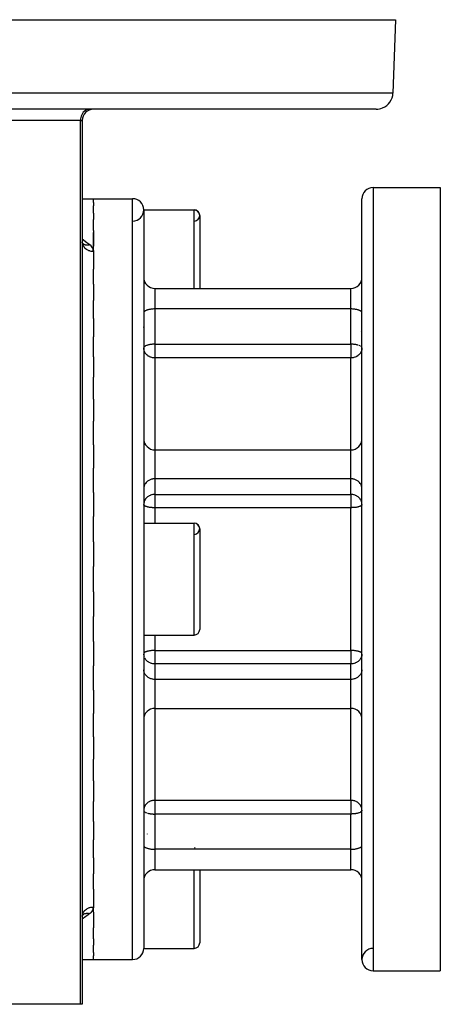
# Model space of a CAD drawing. Units: millimetres. Extents: x -185 to 329, y -192 to 192.
# Drawn here: x 9 to 47, y -192 to -104 of the extents above; entities that cross this region are included whole.
import ezdxf

# ---------------------------------------------------------------- set-up
doc = ezdxf.new("R2010")
doc.units = ezdxf.units.MM
doc.linetypes.add('DASHED', pattern=[9.652, 8.128, -1.524])
doc.layers.add('nevidi', color=4, linetype='DASHED')

msp = doc.modelspace()

# ---------------------------------------------------------------- linework, layer by layer
at = {"color": 2}
for p, q in [((-47, -103.951), (43, -103.951)), ((43, -103.951), (42.771, -110.503)), ((43, -103.951), (42.771, -110.503)), ((41.272, -111.951), (-45.272, -111.951)), ((15, -112.951), (15, -191.951)), ((15, -112.951), (15, -191.951)), ((41, -118.951), (47, -118.951)), ((41, -118.951), (47, -118.951)), ((47, -118.951), (47, -188.951)), ((15, -119.951), (16, -119.951)), ((15, -119.951), (16, -119.951)), ((16, -119.951), (19.5, -119.951)), ((16, -119.951), (19.5, -119.951)), ((16, -120.277), (16, -119.951)), ((16, -120.277), (16, -120.577)), ((40, -187.951), (40, -119.951)), ((16, -121.228), (16, -120.577)), ((16, -121.228), (16, -121.817)), ((20.5, -120.951), (25, -120.951)), ((20.5, -120.951), (25, -120.951)), ((20.5, -120.951), (20.5, -153.951)), ((16, -122.785), (16, -121.817)), ((25.5, -121.451), (25.5, -127.979)), ((16, -122.785), (16, -124.189)), ((16, -124.577), (16, -122.96)), ((15, -123.787), (15.005, -123.871)), ((15.01, -123.871), (15.001, -123.801)), ((15.006, -123.885), (15.004, -123.881)), ((15.056, -123.967), (15.015, -123.887)), ((15.062, -123.969), (15.03, -123.92)), ((15.066, -123.968), (15.043, -123.942)), ((16, -124.577), (16, -124.649)), ((16, -124.649), (16, -126.236)), ((16, -127.602), (16, -126.236)), ((16, -127.602), (16, -129.048)), ((21.5, -127.979), (39, -127.979)), ((16, -130.642), (16, -129.048)), ((40, -130.155), (39.999, -130.139)), ((16, -130.642), (16, -132.292)), ((20.501, -131.434), (20.5, -131.427)), ((16, -134.086), (16, -132.292)), ((20.501, -133.288), (20.501, -133.289)), ((39.999, -133.289), (39.999, -133.288)), ((16, -134.086), (16, -135.911)), ((20.501, -133.951), (20.5, -133.951)), ((20.501, -133.951), (20.5, -133.951)), ((16, -137.875), (16, -135.911)), ((16, -137.875), (16, -139.843)), ((16, -141.941), (16, -139.843)), ((16, -141.941), (16, -144.019)), ((21.5, -142.4), (39, -142.4)), ((16, -146.215), (16, -144.019)), ((20.501, -145.851), (20.5, -145.894)), ((40, -145.894), (39.999, -145.851)), ((16, -146.215), (16, -148.367)), ((20.501, -147.3), (20.5, -147.288)), ((40, -147.288), (39.999, -147.3)), ((16, -150.623), (16, -148.367)), ((20.5, -148.951), (25, -148.951)), ((20.5, -148.951), (25, -148.951)), ((25.5, -149.451), (25.5, -158.451)), ((16, -150.623), (16, -152.813)), ((16, -155.088), (16, -152.813)), ((20.5, -153.951), (20.5, -186.951)), ((16, -155.088), (16, -157.278)), ((16, -159.534), (16, -157.278)), ((20.5, -158.951), (25, -158.951)), ((20.5, -158.951), (25, -158.951)), ((16, -159.534), (16, -161.686)), ((16, -163.882), (16, -161.686)), ((16, -163.882), (16, -165.96)), ((16, -168.058), (16, -165.96)), ((20.501, -166.308), (20.5, -166.352)), ((21.5, -165.501), (39, -165.501)), ((21.5, -165.501), (39, -165.501)), ((16, -168.058), (16, -170.027)), ((16, -171.99), (16, -170.027)), ((16, -171.99), (16, -173.815)), ((16, -175.609), (16, -173.815)), ((20.501, -174.612), (20.501, -174.613)), ((16, -175.609), (16, -177.259)), ((16, -178.853), (16, -177.259)), ((20.5, -177.746), (20.501, -177.762)), ((16, -178.853), (16, -180.299)), ((16, -181.665), (16, -180.299)), ((21.5, -179.922), (39, -179.922)), ((21.5, -179.922), (39, -179.922)), ((25.5, -179.922), (25.5, -186.451)), ((16, -181.665), (16, -183.252)), ((15.04, -183.918), (15.005, -184.062)), ((15.057, -183.907), (15.014, -184.024)), ((15.076, -183.895), (15.026, -183.993)), ((15.095, -183.884), (15.038, -183.968)), ((16, -183.252), (16, -183.324)), ((16, -183.259), (16, -183.252)), ((16, -183.701), (16, -183.328)), ((16, -183.712), (16, -185.116)), ((15.004, -184.038), (15, -184.137)), ((15.012, -184.016), (15.002, -184.092)), ((15.014, -184.005), (15.012, -184.007)), ((16, -186.084), (16, -185.116)), ((16, -186.084), (16, -186.673)), ((16, -187.325), (16, -186.673)), ((16, -187.325), (16, -187.624)), ((20.5, -186.951), (25, -186.951)), ((20.5, -186.951), (25, -186.951)), ((15, -187.951), (16, -187.951)), ((15, -187.951), (16, -187.951)), ((16, -187.951), (16, -187.624)), ((16, -187.951), (19.5, -187.951)), ((16, -187.951), (19.5, -187.951)), ((41, -188.951), (47, -188.951)), ((41, -188.951), (47, -188.951)), ((14.842, -191.951), (-18.842, -191.951)), ((15, -191.951), (14.842, -191.951))]:
    msp.add_line(p, q, dxfattribs=at)
for points in [[(15.048, -123.966), (15.011, -123.869), (15.003, -123.834)], [(20.504, -133.378), (20.503, -133.37), (20.5, -133.304)], [(40, -133.304), (39.997, -133.37), (39.996, -133.378)], [(20.505, -147.199), (20.503, -147.222), (20.501, -147.245)], [(39.999, -147.245), (39.997, -147.222), (39.995, -147.199)], [(20.505, -160.702), (20.503, -160.68), (20.501, -160.656)], [(39.999, -160.656), (39.997, -160.68), (39.995, -160.702)], [(20.504, -174.523), (20.503, -174.531), (20.5, -174.597)], [(40, -174.597), (39.997, -174.531), (39.996, -174.523)]]:
    msp.add_lwpolyline(points, dxfattribs=at)
for centre, radius, start, end in [((41.272, -110.451), 1.5, 292.15385, 358), ((16, -112.951), 1, 90, 180), ((41.272, -110.451), 1.5, 270, 292), ((41, -119.951), 1, 90, 180), ((19.5, -120.951), 1, 0, 90), ((19.5, -120.951), 1, 270.86805, 90), ((25, -121.451), 0.5, 0, 90), ((25, -121.451), 0.5, 274.37964, 90), ((21.5, -126.979), 1, 180, 270), ((39, -126.979), 1, 270, 0), ((21.5, -141.4), 1, 180, 270), ((39, -141.4), 1, 270, 0), ((25, -149.451), 0.5, 0, 90), ((25, -149.451), 0.5, 273.17983, 90), ((25, -158.451), 0.5, 270, 0), ((21.5, -166.501), 1, 90, 180), ((39, -166.501), 1, 0, 90), ((21.5, -176.486), 1, 177.30916, 180), ((21.5, -177.451), 1, 133.80305, 133.84615), ((39, -177.451), 1, 7.69231, 8.01211), ((25, -177.451), 0.5, 273.17983, 281.43654), ((21.5, -180.922), 1, 90, 180), ((39, -180.922), 1, 0, 90), ((25, -186.451), 0.5, 270, 0), ((19.5, -186.951), 1, 270, 0), ((41, -187.951), 1, 90.84252, 270), ((41, -187.951), 1, 180, 270)]:
    msp.add_arc(centre, radius, start, end, dxfattribs=at)
at = {"layer": 'nevidi', "color": 7, "linetype": 'Continuous'}
for p, q in [((42.771, -110.503), (-46.771, -110.503)), ((14.842, -112.951), (-18.842, -112.951)), ((14.842, -191.951), (14.842, -112.951)), ((14.842, -112.951), (15, -112.951)), ((41, -118.951), (41, -188.951)), ((19.5, -187.951), (19.5, -119.951)), ((25, -127.979), (25, -120.951)), ((21.5, -127.979), (21.5, -129.805)), ((39, -129.805), (39, -127.979)), ((21.5, -129.805), (21.5, -132.954)), ((39, -129.805), (21.5, -129.805)), ((39, -132.954), (39, -129.805)), ((20.501, -131.462), (20.5, -131.415)), ((20.5, -131.427), (20.5, -131.415)), ((39.901, -131.831), (39.9, -131.833)), ((20.5, -133.304), (20.501, -133.289)), ((21.5, -132.954), (39, -132.954)), ((21.5, -132.954), (21.5, -133.304)), ((21.5, -133.304), (21.5, -134.183)), ((39, -132.954), (39, -133.304)), ((39, -133.304), (39, -134.183)), ((39.999, -133.289), (40, -133.304)), ((39, -134.183), (21.5, -134.183)), ((21.5, -134.183), (21.5, -142.4)), ((39, -142.4), (39, -134.183)), ((21.5, -142.4), (21.5, -144.984)), ((39, -144.984), (39, -142.4)), ((21.5, -144.984), (21.5, -146.378)), ((39, -144.984), (21.5, -144.984)), ((39, -146.378), (39, -144.984)), ((21.5, -146.378), (39, -146.378)), ((21.5, -146.378), (21.5, -147.288)), ((39, -146.378), (39, -147.288)), ((21.5, -147.288), (21.5, -147.571)), ((21.5, -147.571), (21.5, -148.951)), ((39, -147.571), (21.5, -147.571)), ((39, -147.288), (39, -147.571)), ((39, -160.33), (39, -147.571)), ((25, -158.951), (25, -148.951)), ((21.5, -158.951), (21.5, -160.33)), ((21.5, -160.33), (39, -160.33)), ((21.5, -160.33), (21.5, -160.613)), ((21.5, -160.613), (21.5, -161.523)), ((39, -160.33), (39, -160.613)), ((39, -160.613), (39, -161.523)), ((21.5, -161.523), (21.5, -162.917)), ((39, -161.523), (21.5, -161.523)), ((39, -162.917), (39, -161.523)), ((21.5, -162.917), (21.5, -165.501)), ((39, -162.917), (21.5, -162.917)), ((39, -165.501), (39, -162.917)), ((20.506, -165.122), (20.505, -165.128)), ((21.5, -165.501), (21.5, -173.718)), ((39, -173.718), (39, -165.501)), ((21.5, -173.718), (39, -173.718)), ((21.5, -173.718), (21.5, -174.597)), ((39, -173.718), (39, -174.597)), ((20.5, -174.597), (20.501, -174.612)), ((21.5, -174.597), (21.5, -174.947)), ((21.5, -174.947), (21.5, -178.096)), ((39, -174.947), (21.5, -174.947)), ((39, -174.597), (39, -174.947)), ((39, -178.096), (39, -174.947)), ((20.501, -176.467), (20.5, -176.486)), ((21.5, -178.096), (21.5, -179.922)), ((39, -178.096), (21.5, -178.096)), ((39, -179.922), (39, -178.096)), ((25, -186.951), (25, -179.922)), ((15.07, -183.935), (15.077, -183.93))]:
    msp.add_line(p, q, dxfattribs=at)
for points in [[(15.684, -111.951), (15.605, -111.955), (15.494, -111.976), (15.386, -112.016), (15.283, -112.071), (15.187, -112.143), (15.101, -112.229), (15.025, -112.329), (14.961, -112.439), (14.909, -112.559), (14.872, -112.685), (14.85, -112.817), (14.842, -112.951)], [(15, -123.55), (15.423, -123.851), (15.504, -123.913), (15.684, -124.057)], [(15.005, -123.871), (15.005, -123.877), (15.009, -123.902), (15.022, -123.969), (15.024, -123.975), (15.036, -124.016), (15.053, -124.064), (15.055, -124.07), (15.08, -124.125), (15.096, -124.155), (15.099, -124.161), (15.141, -124.228), (15.151, -124.242), (15.155, -124.247), (15.217, -124.323), (15.217, -124.323), (15.221, -124.328), (15.293, -124.397), (15.298, -124.401), (15.307, -124.409), (15.378, -124.462), (15.384, -124.466), (15.41, -124.483), (15.472, -124.519), (15.478, -124.522), (15.523, -124.545), (15.573, -124.566), (15.579, -124.569), (15.645, -124.593), (15.679, -124.603), (15.686, -124.605), (15.774, -124.627), (15.79, -124.63), (15.797, -124.631), (15.903, -124.645), (15.906, -124.645), (15.91, -124.645), (16, -124.649)], [(15.051, -123.951), (15.063, -123.961), (15.065, -123.962), (15.07, -123.966), (15.104, -123.989), (15.144, -124.012), (15.152, -124.017), (15.158, -124.02), (15.19, -124.034), (15.233, -124.051), (15.249, -124.056), (15.256, -124.058), (15.283, -124.066), (15.329, -124.076), (15.353, -124.08), (15.36, -124.081), (15.382, -124.083), (15.431, -124.087), (15.464, -124.087), (15.471, -124.087), (15.486, -124.087), (15.537, -124.084), (15.578, -124.079), (15.586, -124.078), (15.593, -124.077), (15.645, -124.067), (15.684, -124.057)], [(16, -124.649), (15.994, -124.564), (15.992, -124.548), (15.971, -124.458), (15.966, -124.442), (15.929, -124.353), (15.921, -124.338), (15.869, -124.253), (15.859, -124.238), (15.791, -124.157), (15.778, -124.143), (15.694, -124.065), (15.684, -124.057)], [(21.5, -129.805), (21.453, -129.806), (21.406, -129.807), (21.32, -129.811), (21.274, -129.814), (21.19, -129.823), (21.145, -129.828), (21.065, -129.84), (21.023, -129.848), (20.949, -129.863), (20.91, -129.873), (20.842, -129.892), (20.807, -129.903), (20.747, -129.925), (20.717, -129.938), (20.666, -129.962), (20.641, -129.976), (20.599, -130.003), (20.58, -130.018), (20.549, -130.047), (20.536, -130.063), (20.516, -130.092), (20.509, -130.109), (20.501, -130.139)], [(39.999, -130.139), (39.991, -130.109), (39.984, -130.092), (39.964, -130.063), (39.951, -130.047), (39.92, -130.018), (39.901, -130.003), (39.859, -129.976), (39.834, -129.962), (39.783, -129.938), (39.753, -129.925), (39.693, -129.903), (39.658, -129.892), (39.59, -129.873), (39.551, -129.863), (39.477, -129.848), (39.435, -129.84), (39.355, -129.828), (39.31, -129.823), (39.226, -129.814), (39.18, -129.811), (39.094, -129.807), (39.047, -129.806), (39, -129.805)], [(21.5, -132.954), (21.487, -132.954), (21.453, -132.954), (21.445, -132.954), (21.398, -132.956), (21.358, -132.957), (21.344, -132.958), (21.32, -132.96), (21.283, -132.962), (21.213, -132.969), (21.19, -132.971), (21.137, -132.978), (21.132, -132.978), (21.065, -132.989), (21.038, -132.993), (20.986, -133.004), (20.949, -133.012), (20.927, -133.017), (20.862, -133.034), (20.842, -133.04), (20.789, -133.058), (20.757, -133.07), (20.747, -133.074), (20.67, -133.109), (20.666, -133.111), (20.633, -133.13), (20.601, -133.151), (20.599, -133.152), (20.55, -133.195), (20.549, -133.195), (20.518, -133.239), (20.516, -133.241), (20.516, -133.242), (20.501, -133.288)], [(21.5, -134.183), (21.46, -134.182), (21.406, -134.179), (21.344, -134.172), (21.274, -134.16), (21.229, -134.15), (21.145, -134.126), (21.115, -134.115), (21.024, -134.077), (21.004, -134.067), (20.989, -134.059), (20.91, -134.014), (20.898, -134.006), (20.807, -133.938), (20.799, -133.931), (20.717, -133.851), (20.709, -133.842), (20.707, -133.84), (20.641, -133.754), (20.631, -133.739), (20.58, -133.648), (20.569, -133.625), (20.563, -133.611), (20.536, -133.537), (20.525, -133.501), (20.509, -133.422), (20.504, -133.378)], [(39.658, -133.04), (39.638, -133.034), (39.573, -133.017), (39.551, -133.012), (39.514, -133.004), (39.462, -132.993), (39.435, -132.989), (39.368, -132.978), (39.363, -132.978), (39.31, -132.971), (39.287, -132.969), (39.217, -132.962), (39.18, -132.96), (39.156, -132.958), (39.142, -132.957), (39.102, -132.956), (39.055, -132.954), (39.047, -132.954), (39.013, -132.954), (39, -132.954)], [(39.996, -133.378), (39.991, -133.422), (39.975, -133.501), (39.964, -133.537), (39.937, -133.611), (39.931, -133.625), (39.92, -133.648), (39.869, -133.739), (39.859, -133.754), (39.793, -133.84), (39.791, -133.842), (39.783, -133.851), (39.701, -133.931), (39.693, -133.938), (39.602, -134.006), (39.59, -134.014), (39.511, -134.059), (39.496, -134.067), (39.476, -134.077), (39.385, -134.115), (39.355, -134.126), (39.271, -134.15), (39.226, -134.16), (39.156, -134.172), (39.094, -134.179), (39.04, -134.182), (39, -134.183)], [(39.834, -133.111), (39.83, -133.109), (39.753, -133.074), (39.743, -133.07)], [(39.999, -133.288), (39.984, -133.242), (39.984, -133.241), (39.982, -133.239), (39.951, -133.195), (39.95, -133.195), (39.901, -133.152), (39.899, -133.151)], [(21.5, -144.984), (21.453, -144.985), (21.406, -144.988), (21.32, -144.999), (21.274, -145.007), (21.19, -145.029), (21.145, -145.043), (21.065, -145.074), (21.023, -145.094), (20.949, -145.135), (20.91, -145.159), (20.842, -145.209), (20.807, -145.237), (20.747, -145.295), (20.717, -145.328), (20.666, -145.392), (20.641, -145.428), (20.599, -145.498), (20.58, -145.537), (20.549, -145.611), (20.536, -145.652), (20.516, -145.73), (20.509, -145.772), (20.501, -145.851)], [(39.999, -145.851), (39.991, -145.772), (39.984, -145.73), (39.964, -145.652), (39.951, -145.611), (39.92, -145.537), (39.901, -145.498), (39.859, -145.428), (39.834, -145.392), (39.783, -145.328), (39.753, -145.295), (39.693, -145.237), (39.658, -145.209), (39.59, -145.159), (39.551, -145.135), (39.477, -145.094), (39.435, -145.074), (39.355, -145.043), (39.31, -145.029), (39.226, -145.007), (39.18, -144.999), (39.094, -144.988), (39.047, -144.985), (39, -144.984)], [(21.5, -146.378), (21.459, -146.379), (21.453, -146.379), (21.355, -146.387), (21.339, -146.39), (21.32, -146.393), (21.22, -146.414), (21.19, -146.423), (21.103, -146.453), (21.065, -146.468), (20.991, -146.504), (20.949, -146.529), (20.885, -146.57), (20.842, -146.603), (20.788, -146.649), (20.787, -146.65), (20.747, -146.689), (20.699, -146.743), (20.666, -146.786), (20.624, -146.849), (20.599, -146.892), (20.585, -146.921), (20.565, -146.966), (20.549, -147.005), (20.524, -147.091), (20.516, -147.124), (20.505, -147.199)], [(39.901, -146.892), (39.876, -146.849), (39.834, -146.786), (39.801, -146.743), (39.753, -146.689), (39.713, -146.65), (39.712, -146.649), (39.658, -146.603), (39.615, -146.57), (39.551, -146.529), (39.509, -146.504), (39.435, -146.468), (39.397, -146.453), (39.31, -146.423), (39.28, -146.414), (39.18, -146.393), (39.161, -146.39), (39.145, -146.387), (39.047, -146.379), (39.041, -146.379), (39, -146.378)], [(21.5, -147.571), (21.49, -147.571), (21.459, -147.571), (21.422, -147.57), (21.406, -147.57), (21.379, -147.569), (21.328, -147.567), (21.274, -147.564), (21.268, -147.564), (21.247, -147.562), (21.197, -147.558), (21.145, -147.553), (21.111, -147.549), (21.085, -147.546), (21.023, -147.537), (21.004, -147.534), (20.954, -147.525), (20.91, -147.517), (20.866, -147.507), (20.841, -147.501), (20.807, -147.492), (20.744, -147.473), (20.717, -147.464), (20.685, -147.452), (20.662, -147.442), (20.641, -147.433), (20.596, -147.409), (20.58, -147.399), (20.547, -147.374), (20.536, -147.363), (20.526, -147.353), (20.515, -147.337), (20.509, -147.326), (20.501, -147.3)], [(39.999, -147.3), (39.991, -147.326), (39.985, -147.337), (39.974, -147.352), (39.964, -147.363), (39.953, -147.374), (39.92, -147.399), (39.904, -147.41), (39.859, -147.433), (39.838, -147.443), (39.815, -147.452), (39.783, -147.464), (39.757, -147.472), (39.693, -147.491), (39.66, -147.5), (39.634, -147.506), (39.59, -147.517), (39.546, -147.526), (39.495, -147.536), (39.475, -147.539), (39.413, -147.548), (39.388, -147.551), (39.353, -147.555), (39.303, -147.558), (39.255, -147.56), (39.234, -147.561), (39.229, -147.561), (39.178, -147.562), (39.131, -147.563), (39.104, -147.563), (39.089, -147.564), (39.05, -147.567), (39.013, -147.57), (39, -147.571)], [(39.984, -147.124), (39.976, -147.091), (39.951, -147.005), (39.935, -146.966)], [(21.5, -160.33), (21.49, -160.33), (21.459, -160.33), (21.422, -160.331), (21.406, -160.331), (21.379, -160.332), (21.328, -160.334), (21.274, -160.337), (21.268, -160.337), (21.247, -160.339), (21.197, -160.343), (21.145, -160.348), (21.111, -160.352), (21.085, -160.355), (21.023, -160.364), (21.004, -160.367), (20.954, -160.376), (20.91, -160.384), (20.866, -160.394), (20.841, -160.4), (20.807, -160.409), (20.744, -160.428), (20.717, -160.437), (20.685, -160.449), (20.662, -160.459), (20.641, -160.468), (20.596, -160.492), (20.58, -160.502), (20.547, -160.527), (20.536, -160.538), (20.526, -160.548), (20.515, -160.564), (20.509, -160.575), (20.501, -160.601)], [(20.565, -160.935), (20.549, -160.896), (20.524, -160.81), (20.516, -160.777)], [(21.5, -161.523), (21.459, -161.522), (21.453, -161.522), (21.356, -161.514), (21.338, -161.511), (21.32, -161.508), (21.219, -161.487), (21.19, -161.478), (21.103, -161.449), (21.065, -161.433), (20.991, -161.397), (20.949, -161.372), (20.885, -161.331), (20.842, -161.298), (20.788, -161.252), (20.787, -161.251), (20.747, -161.212), (20.699, -161.158), (20.666, -161.115), (20.624, -161.052), (20.599, -161.009)], [(39.999, -160.601), (39.991, -160.575), (39.985, -160.564), (39.974, -160.548), (39.964, -160.538), (39.953, -160.527), (39.92, -160.502), (39.904, -160.492), (39.859, -160.468), (39.838, -160.459), (39.815, -160.449), (39.783, -160.437), (39.756, -160.428), (39.693, -160.409), (39.659, -160.4), (39.634, -160.394), (39.59, -160.384), (39.546, -160.376), (39.496, -160.367), (39.477, -160.364), (39.415, -160.355), (39.389, -160.352), (39.355, -160.348), (39.303, -160.343), (39.253, -160.339), (39.232, -160.337), (39.226, -160.337), (39.172, -160.334), (39.121, -160.332), (39.094, -160.331), (39.078, -160.331), (39.041, -160.33), (39.01, -160.33), (39, -160.33)], [(39.995, -160.702), (39.984, -160.777), (39.976, -160.81), (39.951, -160.896), (39.935, -160.935), (39.915, -160.98), (39.901, -161.009), (39.876, -161.052), (39.834, -161.115), (39.801, -161.158), (39.753, -161.212), (39.713, -161.251), (39.712, -161.252), (39.658, -161.298), (39.615, -161.331), (39.551, -161.372), (39.509, -161.397), (39.435, -161.433), (39.397, -161.449), (39.31, -161.478), (39.281, -161.487), (39.18, -161.508), (39.162, -161.511), (39.144, -161.514), (39.047, -161.522), (39.041, -161.522), (39, -161.523)], [(21.5, -162.917), (21.453, -162.916), (21.406, -162.913), (21.32, -162.902), (21.274, -162.894), (21.19, -162.872), (21.145, -162.858), (21.065, -162.827), (21.023, -162.807), (20.949, -162.766), (20.91, -162.742), (20.842, -162.692), (20.807, -162.664), (20.747, -162.606), (20.717, -162.573), (20.666, -162.509), (20.641, -162.473), (20.599, -162.403), (20.58, -162.364), (20.549, -162.29), (20.536, -162.249), (20.516, -162.171), (20.509, -162.129), (20.502, -162.058)], [(39.999, -162.05), (39.991, -162.129), (39.984, -162.171), (39.964, -162.249), (39.951, -162.29), (39.92, -162.364), (39.901, -162.403), (39.859, -162.473), (39.834, -162.509), (39.783, -162.573), (39.753, -162.606), (39.693, -162.664), (39.658, -162.692), (39.59, -162.742), (39.551, -162.766), (39.477, -162.807), (39.435, -162.827), (39.355, -162.858), (39.31, -162.872), (39.226, -162.894), (39.18, -162.902), (39.094, -162.913), (39.047, -162.916), (39, -162.917)], [(21.5, -173.718), (21.46, -173.719), (21.406, -173.722), (21.344, -173.729), (21.274, -173.741), (21.229, -173.751), (21.145, -173.775), (21.115, -173.786), (21.023, -173.825), (21.004, -173.834), (20.989, -173.842), (20.91, -173.888), (20.898, -173.895), (20.807, -173.963), (20.799, -173.97), (20.717, -174.051), (20.709, -174.059), (20.707, -174.062), (20.641, -174.147), (20.631, -174.162), (20.58, -174.253), (20.569, -174.276), (20.563, -174.29), (20.536, -174.364), (20.525, -174.4), (20.509, -174.479), (20.504, -174.523)], [(39.996, -174.523), (39.991, -174.479), (39.975, -174.4), (39.964, -174.364), (39.937, -174.29), (39.931, -174.276), (39.92, -174.253), (39.869, -174.162), (39.859, -174.147), (39.793, -174.062), (39.791, -174.059), (39.783, -174.051), (39.701, -173.97), (39.693, -173.963), (39.602, -173.895), (39.59, -173.888), (39.511, -173.842), (39.496, -173.834), (39.477, -173.825), (39.385, -173.786), (39.355, -173.775), (39.271, -173.751), (39.226, -173.741), (39.156, -173.729), (39.094, -173.722), (39.04, -173.719), (39, -173.718)], [(20.501, -174.613), (20.516, -174.659), (20.516, -174.66), (20.518, -174.662), (20.549, -174.706), (20.55, -174.706), (20.599, -174.749), (20.601, -174.75)], [(20.666, -174.79), (20.67, -174.793), (20.747, -174.827), (20.757, -174.831)], [(20.842, -174.861), (20.862, -174.867), (20.927, -174.884), (20.949, -174.889), (20.986, -174.897), (21.038, -174.908), (21.065, -174.912), (21.132, -174.923), (21.137, -174.923), (21.19, -174.93), (21.213, -174.932), (21.283, -174.939), (21.32, -174.941), (21.344, -174.943), (21.358, -174.944), (21.398, -174.945), (21.445, -174.947), (21.453, -174.947), (21.487, -174.947), (21.5, -174.947)], [(39.999, -174.613), (39.984, -174.659), (39.984, -174.66), (39.982, -174.662), (39.951, -174.706), (39.95, -174.706), (39.9, -174.75), (39.899, -174.751), (39.867, -174.772), (39.834, -174.79), (39.83, -174.793), (39.753, -174.826), (39.743, -174.83), (39.711, -174.842), (39.659, -174.859), (39.639, -174.866), (39.573, -174.884), (39.551, -174.89), (39.513, -174.899), (39.46, -174.91), (39.433, -174.914), (39.366, -174.924), (39.362, -174.925), (39.31, -174.93), (39.287, -174.932), (39.22, -174.936), (39.185, -174.938), (39.162, -174.939), (39.149, -174.939), (39.11, -174.941), (39.062, -174.943), (39.054, -174.944), (39.016, -174.946), (39, -174.947)], [(20.501, -177.762), (20.509, -177.792), (20.516, -177.809), (20.536, -177.839), (20.549, -177.854), (20.58, -177.883), (20.599, -177.898), (20.641, -177.925), (20.666, -177.939), (20.717, -177.963), (20.747, -177.976), (20.807, -177.998), (20.842, -178.009), (20.91, -178.028), (20.949, -178.038), (21.023, -178.053), (21.065, -178.061), (21.145, -178.073), (21.19, -178.079), (21.274, -178.087), (21.32, -178.09), (21.406, -178.094), (21.453, -178.095), (21.5, -178.096)], [(39, -178.096), (39.047, -178.095), (39.094, -178.094), (39.18, -178.09), (39.226, -178.087), (39.31, -178.079), (39.355, -178.073), (39.435, -178.061), (39.477, -178.053), (39.551, -178.038), (39.59, -178.028), (39.658, -178.009), (39.693, -177.998), (39.753, -177.976), (39.783, -177.963), (39.834, -177.939), (39.859, -177.925), (39.901, -177.898), (39.92, -177.883), (39.951, -177.854), (39.964, -177.839), (39.984, -177.809), (39.991, -177.792), (39.999, -177.762)], [(15, -184.114), (15.004, -184.038), (15.005, -184.03), (15.009, -183.999), (15.021, -183.94), (15.022, -183.933), (15.036, -183.885), (15.05, -183.844), (15.053, -183.837), (15.08, -183.776), (15.092, -183.752), (15.096, -183.746), (15.141, -183.673), (15.146, -183.665), (15.151, -183.659), (15.211, -183.584), (15.217, -183.578), (15.217, -183.578), (15.287, -183.51), (15.293, -183.505), (15.307, -183.492), (15.372, -183.444), (15.378, -183.439), (15.41, -183.418), (15.465, -183.386), (15.472, -183.382), (15.523, -183.356), (15.565, -183.338), (15.573, -183.335), (15.645, -183.308), (15.671, -183.3), (15.679, -183.298), (15.774, -183.275), (15.781, -183.273), (15.79, -183.271), (15.894, -183.257), (15.903, -183.256), (15.906, -183.256), (16, -183.252)], [(15.684, -183.844), (15.421, -184.052), (15.338, -184.114), (15, -184.349)], [(15.104, -183.912), (15.148, -183.886), (15.158, -183.881), (15.165, -183.878), (15.19, -183.867), (15.238, -183.848), (15.256, -183.843), (15.263, -183.841), (15.283, -183.835), (15.334, -183.824), (15.36, -183.82), (15.369, -183.819), (15.382, -183.818), (15.436, -183.814), (15.471, -183.814), (15.48, -183.814), (15.486, -183.814), (15.542, -183.818), (15.585, -183.823), (15.593, -183.825), (15.594, -183.825), (15.65, -183.836), (15.684, -183.844)], [(15.684, -183.844), (15.752, -183.784), (15.764, -183.772), (15.827, -183.703), (15.837, -183.691), (15.889, -183.619), (15.897, -183.606), (15.937, -183.532), (15.943, -183.518), (15.971, -183.443), (15.975, -183.429), (15.992, -183.352), (15.994, -183.338), (16, -183.259), (16, -183.252)]]:
    msp.add_lwpolyline(points, dxfattribs=at)

doc.saveas('drawing.dxf')
